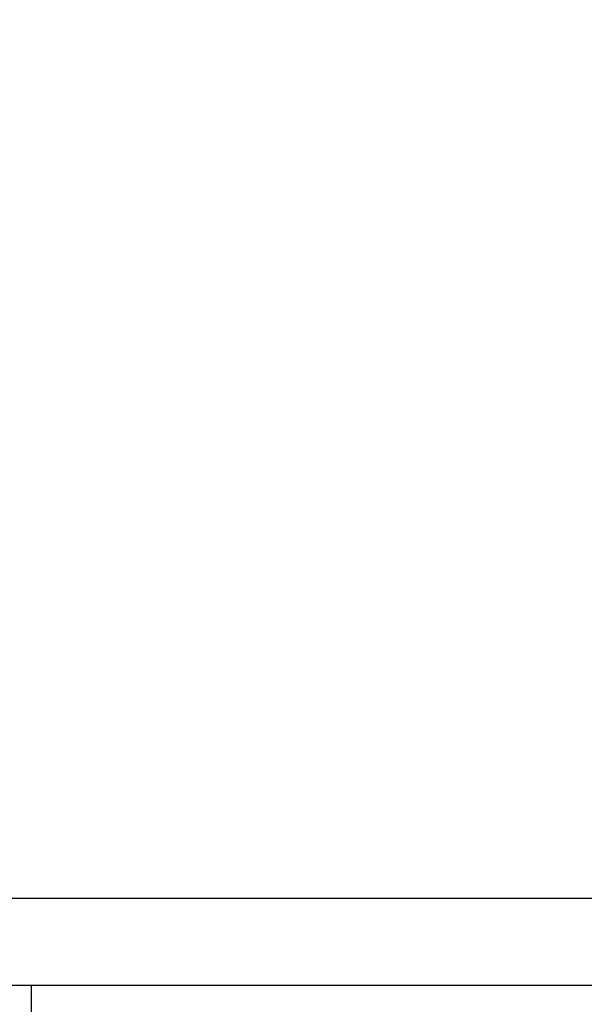
# Model space of a CAD drawing. Units: millimetres. Extents: x 0 to 420, y 0 to 297.
# Drawn here: x 160 to 163, y 273 to 277 of the extents above; entities that cross this region are included whole.
import ezdxf

# ---------------------------------------------------------------- set-up
doc = ezdxf.new("R2010")
doc.units = ezdxf.units.MM
doc.header["$LTSCALE"] = 23.1
doc.layers.get('0').update_dxf_attribs({"linetype": 'CONTINUOUS'})
doc.layers.add('FASEN', color=7, linetype='CONTINUOUS')
doc.layers.add('ZEICHNUNGSBEMASSUNGEN', color=7, linetype='CONTINUOUS')
doc.styles.get("Standard").update_dxf_attribs({"font": 'txt', "width": 0.7})
doc.dimstyles.new('DIMSTYLE_1', dxfattribs={"dimtxt": 3.5, "dimasz": 3.5, "dimexe": 1.5, "dimexo": 1.5, "dimgap": 0.875, "dimtad": 1, "dimlfac": 25, "dimdsep": 46, "dimtxsty": 'Standard', "dimblk": '_FILLED', "dimblk1": '_FILLED', "dimblk2": '_FILLED', "dimcen": 0.09, "dimclrt": 5, "dimadec": 0, "dimazin": 0, "dimtp": 2, "dimtm": 2, "dimtfac": 1, "dimtofl": 0, "dimtmove": 0, "dimatfit": 3, "dimldrblk": '_FILLED', "dimfxl": 1, "dimtolj": 1, "dimarcsym": 0})

# ---------------------------------------------------------------- blocks, each defined once
blk = doc.blocks.new('_FILLED')
at = {"color": 0, "linetype": 'ByBlock'}
blk.add_solid([(0, 0), (-1, 0.125), (-1, -0.125)], dxfattribs=at)
blk = doc.blocks.new('*D5')
at = {"layer": 'ZEICHNUNGSBEMASSUNGEN', "color": 2, "linetype": 'Continuous'}
for p, q in [((166.5605, 284.088), (29.0997, 284.088)), ((30.5997, 284.088), (30.5997, 231.418)), ((30.5997, 178.748), (30.5997, 231.418)), ((70.7104, 178.748), (29.0997, 178.748))]:
    blk.add_line(p, q, dxfattribs=at)
at = {"layer": 'ZEICHNUNGSBEMASSUNGEN', "color": 2, "linetype": 'Continuous', "xscale": 3.5, "yscale": 3.5, "zscale": 3.5}
for p, rotation in [((30.5997, 284.088), 90), ((30.5997, 178.748), 270)]:
    blk.add_blockref('_FILLED', p, dxfattribs=dict(at, rotation=rotation))
at = {"layer": 'ZEICHNUNGSBEMASSUNGEN', "color": 5, "linetype": 'Continuous', "insert": (26.2247, 231.418), "char_height": 3.5, "width": 22.5, "attachment_point": 2, "rotation": 90, "line_spacing_factor": 0.9}
blk.add_mtext('2633.5', dxfattribs=at)

msp = doc.modelspace()

# ---------------------------------------------------------------- linework, layer by layer
at = {"color": 7, "linetype": 'Continuous'}
msp.add_line((160.49818, 269.84802), (160.49818, 272.89602), dxfattribs=at)
at = {"layer": 'FASEN', "color": 7, "linetype": 'Continuous'}
for p, q in [((150.61905, 273.29602), (166.44822, 273.29602)), ((152.00934, 272.89602), (166.44822, 272.89602))]:
    msp.add_line(p, q, dxfattribs=at)

# ---------------------------------------------------------------- dimensions: what is measured, and where the dimension line sits
at = {"layer": 'ZEICHNUNGSBEMASSUNGEN', "color": 2, "linetype": 'Continuous'}
dim = msp.add_linear_dim(base=(30.59969, 284.08802), p1=(72.21036, 178.74802), p2=(168.06052, 284.08802), angle=90, dimstyle='DIMSTYLE_1', dxfattribs=at)
dim.commit()
dim.dimension.update_dxf_attribs({"geometry": '*D5', "text_midpoint": (30.59969, 230.91802), "dimtype": 160})

doc.saveas('drawing.dxf')
